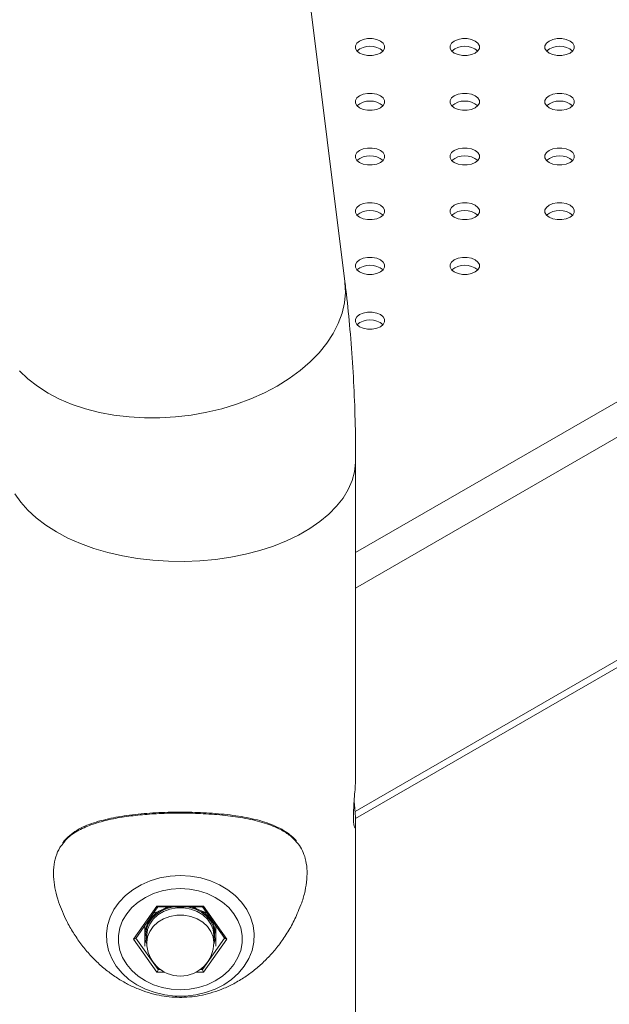
# Model space of a CAD drawing. Units: millimetres. Extents: x 0 to 42, y 0 to 29.8.
# Drawn here: x 37 to 37.2, y 23.6 to 23.9 of the extents above; entities that cross this region are included whole.
import ezdxf

# ---------------------------------------------------------------- set-up
doc = ezdxf.new("R2010")
doc.units = ezdxf.units.MM

msp = doc.modelspace()

# ---------------------------------------------------------------- linework, layer by layer
at = {"color": 8, "linetype": 'Continuous', "lineweight": 15}
for p, q in [((37.07501198598489, 23.72982568045527), (37.90863262214852, 24.21106463025347)), ((37.07501198598489, 23.71785072168141), (37.91380315400306, 24.20207455598417)), ((37.07480945639315, 23.64233185663355), (37.91380315400306, 24.12667260878097)), ((37.00075755305902, 23.59947503991143), (37.00823976581878, 23.58889301993571)), ((37.02325087281771, 23.58889301993571), (37.03073308557746, 23.59947503991143)), ((37.00823976581878, 23.58889301993571), (37.00895724228653, 23.58889301993571)), ((37.02253339635005, 23.58889301993571), (37.02325087281771, 23.58889301993571)), ((37.01042102520341, 23.58796380091973), (37.00785486563932, 23.58796380091973)), ((37.02363577299717, 23.58796380091973), (37.02106961343318, 23.58796380091973))]:
    msp.add_line(p, q, dxfattribs=at)
at = {"color": 7, "linetype": 'Continuous', "lineweight": 15}
for p, q in [((37.07495754056552, 23.63993676204527), (37.91229899083486, 24.12332369210564)), ((37.07137492355109, 23.82154363549407), (37.04002773591567, 24.07320970856618)), ((37.07501198598489, 23.65360211164736), (37.07501198598489, 23.76103350200628)), ((37.07501198598489, 23.48885323137769), (37.07501198598489, 23.63846574664436)), ((36.99996441196039, 23.5991231920155), (37.00785486563932, 23.61028258311127)), ((37.00069019980376, 23.59937978286441), (37.00819996849224, 23.61000077491933)), ((37.00785486563932, 23.61028258311127), (37.02363577299717, 23.61028258311127)), ((37.00816915234435, 23.61000077491933), (37.02332148629214, 23.61000077491933)), ((37.01136303586882, 23.61000077491933), (37.00974531931829, 23.60914836695023)), ((37.02478832111399, 23.60788266187077), (37.02174531931829, 23.60914836695023)), ((37.02329067014425, 23.61000077491933), (37.03080043883273, 23.59937978286441)), ((37.02363577299717, 23.61028258311127), (37.03152622667609, 23.5991231920155)), ((37.00785486563932, 23.58796380091973), (36.99996441196039, 23.5991231920155)), ((37.00374531931829, 23.60066262591439), (37.00374531931829, 23.59677189649331)), ((37.00441198598496, 23.60047019667703), (37.00441198598496, 23.59796861659132)), ((37.03152622667609, 23.5991231920155), (37.02363577299717, 23.58796380091973)), ((37.02707865265162, 23.59796861659132), (37.02707865265162, 23.60047019667703)), ((37.02774531931829, 23.60066262591439), (37.02774531931829, 23.59677189649343)), ((37.00823976581878, 23.58947679045612), (37.00823976581878, 23.58889301993571)), ((37.02325087281771, 23.58947679045604), (37.02325087281771, 23.58889301993571))]:
    msp.add_line(p, q, dxfattribs=at)
at = {"color": 7, "linetype": 'Continuous', "lineweight": 15, "flags": 128}
for points in [[(37.08339186805174, 23.90284335443667), (37.08212628664451, 23.90337416974612), (37.08063850647101, 23.90365323586909), (37.07907416182061, 23.90365323586909), (37.07758638164711, 23.90337416974612), (37.07632080023988, 23.90284335443667), (37.07540130152487, 23.90211274984162), (37.07491789244283, 23.90125387262918), (37.07491789244283, 23.90035079568504), (37.07540130152487, 23.89949191847259), (37.07632080023988, 23.89876131387755), (37.07758638164711, 23.8982304985681), (37.07907416182061, 23.89795143244513), (37.08063850647101, 23.89795143244513), (37.08212628664451, 23.8982304985681), (37.08339186805174, 23.89876131387755), (37.08431136676676, 23.89949191847259), (37.08479477584878, 23.90035079568504), (37.08479477584878, 23.90125387262918), (37.08431136676676, 23.90211274984162), (37.08339186805174, 23.90284335443667)], [(37.11544737546554, 23.90284335443667), (37.1141817940583, 23.90337416974612), (37.1126940138848, 23.90365323586909), (37.1111296692344, 23.90365323586909), (37.1096418890609, 23.90337416974612), (37.10837630765367, 23.90284335443667), (37.10745680893866, 23.90211274984162), (37.10697339985663, 23.90125387262918), (37.10697339985663, 23.90035079568504), (37.10745680893866, 23.89949191847259), (37.10837630765367, 23.89876131387755), (37.1096418890609, 23.8982304985681), (37.1111296692344, 23.89795143244513), (37.1126940138848, 23.89795143244513), (37.1141817940583, 23.8982304985681), (37.11544737546554, 23.89876131387755), (37.11636687418054, 23.89949191847259), (37.11685028326258, 23.90035079568504), (37.11685028326258, 23.90125387262918), (37.11636687418054, 23.90211274984162), (37.11544737546554, 23.90284335443667)], [(37.14750288287932, 23.90284335443667), (37.14623730147208, 23.90337416974612), (37.14474952129859, 23.90365323586909), (37.14318517664819, 23.90365323586909), (37.14169739647469, 23.90337416974612), (37.14043181506746, 23.90284335443667), (37.13951231635244, 23.90211274984162), (37.13902890727041, 23.90125387262918), (37.13902890727041, 23.90035079568504), (37.13951231635244, 23.89949191847259), (37.14043181506746, 23.89876131387755), (37.14169739647469, 23.8982304985681), (37.14318517664819, 23.89795143244513), (37.14474952129859, 23.89795143244513), (37.14623730147208, 23.8982304985681), (37.14750288287932, 23.89876131387755), (37.14842238159433, 23.89949191847259), (37.14890579067637, 23.90035079568504), (37.14890579067637, 23.90125387262918), (37.14842238159433, 23.90211274984162), (37.14750288287932, 23.90284335443667)], [(37.08339186805174, 23.88433810390202), (37.08212628664451, 23.88486891921147), (37.08063850647101, 23.88514798533444), (37.07907416182061, 23.88514798533444), (37.07758638164711, 23.88486891921147), (37.07632080023988, 23.88433810390202), (37.07540130152487, 23.88360749930698), (37.07491789244283, 23.88274862209454), (37.07491789244283, 23.88184554515039), (37.07540130152487, 23.88098666793795), (37.07632080023988, 23.88025606334291), (37.07758638164711, 23.87972524803345), (37.07907416182061, 23.87944618191048), (37.08063850647101, 23.87944618191048), (37.08212628664451, 23.87972524803345), (37.08339186805174, 23.88025606334291), (37.08431136676676, 23.88098666793795), (37.08479477584878, 23.88184554515039), (37.08479477584878, 23.88274862209454), (37.08431136676676, 23.88360749930698), (37.08339186805174, 23.88433810390202)], [(37.11544737546554, 23.88433810390202), (37.1141817940583, 23.88486891921147), (37.1126940138848, 23.88514798533444), (37.1111296692344, 23.88514798533444), (37.1096418890609, 23.88486891921147), (37.10837630765367, 23.88433810390202), (37.10745680893866, 23.88360749930698), (37.10697339985663, 23.88274862209454), (37.10697339985663, 23.88184554515039), (37.10745680893866, 23.88098666793795), (37.10837630765367, 23.88025606334291), (37.1096418890609, 23.87972524803345), (37.1111296692344, 23.87944618191048), (37.1126940138848, 23.87944618191048), (37.1141817940583, 23.87972524803345), (37.11544737546554, 23.88025606334291), (37.11636687418054, 23.88098666793795), (37.11685028326258, 23.88184554515039), (37.11685028326258, 23.88274862209454), (37.11636687418054, 23.88360749930698), (37.11544737546554, 23.88433810390202)], [(37.14750288287932, 23.88433810390202), (37.14623730147209, 23.88486891921147), (37.14474952129859, 23.88514798533444), (37.14318517664819, 23.88514798533444), (37.14169739647469, 23.88486891921147), (37.14043181506746, 23.88433810390202), (37.13951231635244, 23.88360749930698), (37.13902890727041, 23.88274862209454), (37.13902890727041, 23.88184554515039), (37.13951231635244, 23.88098666793795), (37.14043181506746, 23.88025606334291), (37.14169739647469, 23.87972524803345), (37.14318517664819, 23.87944618191048), (37.14474952129859, 23.87944618191048), (37.14623730147209, 23.87972524803345), (37.14750288287932, 23.88025606334291), (37.14842238159433, 23.88098666793795), (37.14890579067637, 23.88184554515039), (37.14890579067637, 23.88274862209454), (37.14842238159433, 23.88360749930698), (37.14750288287932, 23.88433810390202)], [(37.08339186805174, 23.86583285336737), (37.08212628664451, 23.86636366867682), (37.08063850647101, 23.86664273479979), (37.07907416182061, 23.86664273479979), (37.07758638164711, 23.86636366867682), (37.07632080023988, 23.86583285336737), (37.07540130152487, 23.86510224877233), (37.07491789244283, 23.86424337155988), (37.07491789244283, 23.86334029461574), (37.07540130152487, 23.8624814174033), (37.07632080023988, 23.86175081280826), (37.07758638164712, 23.8612199974988), (37.07907416182061, 23.86094093137584), (37.08063850647101, 23.86094093137584), (37.08212628664451, 23.8612199974988), (37.08339186805174, 23.86175081280826), (37.08431136676676, 23.8624814174033), (37.08479477584878, 23.86334029461574), (37.08479477584878, 23.86424337155988), (37.08431136676676, 23.86510224877233), (37.08339186805174, 23.86583285336737)], [(37.11544737546554, 23.86583285336737), (37.1141817940583, 23.86636366867682), (37.1126940138848, 23.86664273479979), (37.1111296692344, 23.86664273479979), (37.1096418890609, 23.86636366867682), (37.10837630765367, 23.86583285336737), (37.10745680893866, 23.86510224877233), (37.10697339985663, 23.86424337155988), (37.10697339985663, 23.86334029461574), (37.10745680893866, 23.8624814174033), (37.10837630765367, 23.86175081280826), (37.1096418890609, 23.8612199974988), (37.1111296692344, 23.86094093137584), (37.1126940138848, 23.86094093137584), (37.1141817940583, 23.8612199974988), (37.11544737546554, 23.86175081280826), (37.11636687418054, 23.8624814174033), (37.11685028326258, 23.86334029461574), (37.11685028326258, 23.86424337155988), (37.11636687418054, 23.86510224877233), (37.11544737546554, 23.86583285336737)], [(37.14750288287932, 23.86583285336737), (37.14623730147208, 23.86636366867682), (37.14474952129859, 23.86664273479979), (37.14318517664819, 23.86664273479979), (37.14169739647469, 23.86636366867682), (37.14043181506746, 23.86583285336737), (37.13951231635244, 23.86510224877233), (37.13902890727041, 23.86424337155989), (37.13902890727041, 23.86334029461574), (37.13951231635244, 23.8624814174033), (37.14043181506746, 23.86175081280826), (37.14169739647469, 23.8612199974988), (37.14318517664819, 23.86094093137584), (37.14474952129859, 23.86094093137584), (37.14623730147209, 23.8612199974988), (37.14750288287932, 23.86175081280826), (37.14842238159433, 23.8624814174033), (37.14890579067637, 23.86334029461574), (37.14890579067637, 23.86424337155988), (37.14842238159433, 23.86510224877233), (37.14750288287932, 23.86583285336737)], [(37.08339186805174, 23.84732760283272), (37.08212628664451, 23.84785841814218), (37.08063850647101, 23.84813748426514), (37.07907416182061, 23.84813748426514), (37.07758638164711, 23.84785841814218), (37.07632080023988, 23.84732760283272), (37.07540130152487, 23.84659699823768), (37.07491789244283, 23.84573812102524), (37.07491789244283, 23.84483504408109), (37.07540130152487, 23.84397616686865), (37.07632080023988, 23.84324556227361), (37.07758638164711, 23.84271474696416), (37.07907416182061, 23.84243568084119), (37.08063850647101, 23.84243568084119), (37.08212628664451, 23.84271474696416), (37.08339186805174, 23.84324556227361), (37.08431136676676, 23.84397616686865), (37.08479477584878, 23.84483504408109), (37.08479477584878, 23.84573812102524), (37.08431136676676, 23.84659699823768), (37.08339186805174, 23.84732760283272)], [(37.11544737546554, 23.84732760283272), (37.1141817940583, 23.84785841814218), (37.1126940138848, 23.84813748426514), (37.1111296692344, 23.84813748426514), (37.1096418890609, 23.84785841814218), (37.10837630765367, 23.84732760283272), (37.10745680893866, 23.84659699823768), (37.10697339985663, 23.84573812102524), (37.10697339985663, 23.84483504408109), (37.10745680893866, 23.84397616686865), (37.10837630765367, 23.84324556227361), (37.1096418890609, 23.84271474696416), (37.1111296692344, 23.84243568084119), (37.1126940138848, 23.84243568084119), (37.1141817940583, 23.84271474696416), (37.11544737546554, 23.84324556227361), (37.11636687418054, 23.84397616686865), (37.11685028326258, 23.84483504408109), (37.11685028326258, 23.84573812102524), (37.11636687418054, 23.84659699823768), (37.11544737546554, 23.84732760283272)], [(37.14750288287932, 23.84732760283272), (37.14623730147208, 23.84785841814218), (37.14474952129859, 23.84813748426514), (37.14318517664819, 23.84813748426514), (37.14169739647469, 23.84785841814218), (37.14043181506746, 23.84732760283272), (37.13951231635244, 23.84659699823768), (37.13902890727041, 23.84573812102524), (37.13902890727041, 23.84483504408109), (37.13951231635244, 23.84397616686865), (37.14043181506746, 23.84324556227361), (37.14169739647469, 23.84271474696416), (37.14318517664819, 23.84243568084119), (37.14474952129859, 23.84243568084119), (37.14623730147209, 23.84271474696416), (37.14750288287932, 23.84324556227361), (37.14842238159433, 23.84397616686865), (37.14890579067637, 23.84483504408109), (37.14890579067637, 23.84573812102524), (37.14842238159433, 23.84659699823768), (37.14750288287932, 23.84732760283272)], [(37.08339186805174, 23.82882235229807), (37.08212628664451, 23.82935316760753), (37.08063850647101, 23.8296322337305), (37.07907416182061, 23.8296322337305), (37.07758638164711, 23.82935316760753), (37.07632080023988, 23.82882235229807), (37.07540130152487, 23.82809174770303), (37.07491789244283, 23.82723287049059), (37.07491789244283, 23.82632979354645), (37.07540130152487, 23.825470916334), (37.07632080023988, 23.82474031173896), (37.07758638164711, 23.82420949642951), (37.07907416182061, 23.82393043030654), (37.08063850647101, 23.82393043030654), (37.08212628664451, 23.82420949642951), (37.08339186805174, 23.82474031173896), (37.08431136676676, 23.825470916334), (37.08479477584878, 23.82632979354645), (37.08479477584878, 23.82723287049059), (37.08431136676676, 23.82809174770303), (37.08339186805174, 23.82882235229807)], [(37.11544737546554, 23.82882235229807), (37.1141817940583, 23.82935316760753), (37.1126940138848, 23.8296322337305), (37.1111296692344, 23.8296322337305), (37.1096418890609, 23.82935316760753), (37.10837630765367, 23.82882235229807), (37.10745680893866, 23.82809174770303), (37.10697339985663, 23.82723287049059), (37.10697339985663, 23.82632979354645), (37.10745680893866, 23.825470916334), (37.10837630765367, 23.82474031173896), (37.1096418890609, 23.82420949642951), (37.1111296692344, 23.82393043030654), (37.1126940138848, 23.82393043030654), (37.1141817940583, 23.82420949642951), (37.11544737546554, 23.82474031173896), (37.11636687418054, 23.825470916334), (37.11685028326258, 23.82632979354645), (37.11685028326258, 23.82723287049059), (37.11636687418054, 23.82809174770303), (37.11544737546554, 23.82882235229807)], [(37.08339186805174, 23.81031710176343), (37.08212628664451, 23.81084791707288), (37.08063850647101, 23.81112698319585), (37.07907416182061, 23.81112698319585), (37.07758638164711, 23.81084791707288), (37.07632080023988, 23.81031710176343), (37.07540130152487, 23.80958649716839), (37.07491789244283, 23.80872761995594), (37.07491789244283, 23.8078245430118), (37.07540130152487, 23.80696566579935), (37.07632080023988, 23.80623506120432), (37.07758638164711, 23.80570424589486), (37.07907416182061, 23.80542517977189), (37.08063850647101, 23.80542517977189), (37.08212628664451, 23.80570424589486), (37.08339186805174, 23.80623506120432), (37.08431136676676, 23.80696566579935), (37.08479477584878, 23.8078245430118), (37.08479477584878, 23.80872761995594), (37.08431136676676, 23.80958649716839), (37.08339186805174, 23.81031710176343)], [(37.01574531931824, 23.62059051406676), (37.01922184882169, 23.62039201085214), (37.02263071163285, 23.61980036484753), (37.02590555811462, 23.61882709176943), (37.02898264710532, 23.61749113527124), (37.03180208656788, 23.61581849822655), (37.03430899932023, 23.61384173661284), (37.03645459115722, 23.6115993258464), (37.0381971005743, 23.60913491190208), (37.03950261160776, 23.60649646179408), (37.04034571397032, 23.60373532995258), (37.04070999763352, 23.6009052586681), (37.0405883722302, 23.59806133205906), (37.03998320506052, 23.59525890392198), (37.03890627501504, 23.59255252033283), (37.03737854331212, 23.5899948579697), (37.03542974551159, 23.58763569882121), (37.03309781274591, 23.58552096123666), (37.03042813343383, 23.58369180617768), (37.02747266984644, 23.58218383606683), (37.02428894672069, 23.58102640182705), (37.02093893160577, 23.58024203159925), (37.01748782873533, 23.5798459922577), (37.01400280990116, 23.5798459922577), (37.01055170703071, 23.58024203159925), (37.0072016919158, 23.58102640182705), (37.00401796879004, 23.58218383606683), (37.00106250520265, 23.58369180617768), (36.99839282589057, 23.58552096123667), (36.99606089312489, 23.58763569882121), (36.99411209532436, 23.5899948579697), (36.99258436362144, 23.59255252033283), (36.99150743357597, 23.59525890392198), (36.99090226640628, 23.59806133205906), (36.99078064100297, 23.60090525866811), (36.99114492466617, 23.60373532995258), (36.99198802702873, 23.60649646179408), (36.99329353806218, 23.60913491190208), (36.99503604747927, 23.6115993258464), (36.99718163931626, 23.61384173661284), (36.9996885520686, 23.61581849822655), (37.00250799153116, 23.61749113527124), (37.00558508052186, 23.61882709176943), (37.00885992700363, 23.61980036484753), (37.0122687898148, 23.62039201085214), (37.01574531931824, 23.62059051406676)], [(37.01574531931824, 23.58202654943087), (37.01886595005431, 23.58221750480286), (37.0219168710564, 23.58278610529138), (37.02482992979086, 23.58371964930109), (37.02754005333922, 23.58499728300146), (37.02998670201977, 23.58659046616683), (37.03211522174394, 23.58846360971796), (37.03387806489837, 23.59057487072318), (37.03523585248, 23.5928770871004), (37.03615825375793, 23.59531883114005), (37.03662466381184, 23.59784555831514), (37.03662466381184, 23.60040082571587), (37.03615825375793, 23.60292755289095), (37.03523585248, 23.60536929693059), (37.03387806489837, 23.60767151330782), (37.03211522174394, 23.60978277431304), (37.02998670201977, 23.61165591786417), (37.02754005333922, 23.61324910102955), (37.02482992979086, 23.61452673472991), (37.0219168710564, 23.61546027873962), (37.01886595005431, 23.61602887922814), (37.01574531931824, 23.61621983460013), (37.01262468858219, 23.61602887922814), (37.00957376758008, 23.61546027873962), (37.00666070884562, 23.61452673472991), (37.00395058529726, 23.61324910102955), (37.00150393661671, 23.61165591786417), (36.99937541689254, 23.60978277431304), (36.99761257373812, 23.60767151330781), (36.99625478615648, 23.60536929693059), (36.99533238487855, 23.60292755289095), (36.99486597482464, 23.60040082571587), (36.99486597482464, 23.59784555831514), (36.99533238487855, 23.59531883114005), (36.99625478615648, 23.5928770871004), (36.99761257373812, 23.59057487072318), (36.99937541689254, 23.58846360971796), (37.00150393661671, 23.58659046616683), (37.00395058529726, 23.58499728300146), (37.00666070884562, 23.58371964930109), (37.00957376758009, 23.58278610529138), (37.01262468858219, 23.58221750480286), (37.01574531931824, 23.58202654943087)], [(37.00407865265163, 23.60066262591439), (37.00431747000368, 23.60258025791301), (37.00502414484939, 23.60441938183229), (37.00616974583754, 23.6061047037229), (37.00770737192908, 23.60756722630861), (37.00957407253114, 23.60874707374292), (37.01169342470177, 23.60959594293325), (37.0134379959405, 23.61000077491933)], [(37.02707865265162, 23.60047019667703), (37.02683099212661, 23.60239423832633), (37.02609883450491, 23.60423419012299), (37.02491417858788, 23.6059096373444), (37.02332879952369, 23.60734735490733), (37.02141198598496, 23.60848450765532), (37.01924751192121, 23.60927139655663), (37.01692997523532, 23.60967363079036), (37.01456066340126, 23.60967363079036), (37.01224312671538, 23.60927139655663), (37.01007865265162, 23.60848450765532), (37.00816183911289, 23.60734735490733), (37.00657646004871, 23.6059096373444), (37.00539180413168, 23.60423419012299), (37.00465964650997, 23.60239423832633), (37.00441198598496, 23.60047019667703), (37.00441198598496, 23.60047019667703)], [(37.00974531931829, 23.60914836695023), (37.01115311812991, 23.60971525003713), (37.01211040115435, 23.61000077491933)], [(37.01805264269608, 23.61000077491933), (37.01866959886131, 23.60988482814147), (37.02088325108647, 23.60921538980371), (37.02288655578135, 23.60819580030741), (37.02459749741638, 23.60686780176635), (37.02594602983998, 23.60528576259683), (37.0268769439763, 23.60351445166834), (37.0273521280912, 23.60162638665841), (37.0273521280912, 23.59969886517037), (37.02707865265162, 23.59840172678337)], [(37.01938023748224, 23.61000077491933), (37.02033752050667, 23.60971525003713), (37.02174531931829, 23.60914836695023)], [(37.00441198598496, 23.59840172678338), (37.00431747000368, 23.59874499391577), (37.00407865265163, 23.60066262591439)]]:
    msp.add_lwpolyline(points, dxfattribs=at)
at = {"color": 8, "linetype": 'Continuous', "lineweight": 15, "flags": 128}
for points in [[(36.96137493754, 23.7913362175612), (36.96421170555222, 23.78861255458378), (36.96743776760189, 23.78609505214491), (36.97102714933431, 23.78380397969396), (36.97495095115827, 23.78175778359918), (36.97917758092865, 23.77997293862837), (36.98367300830775, 23.77846381530377), (36.98840103875759, 23.77724256419904), (36.99332360495703, 23.77631901810999), (36.99840107329744, 23.77570061288669), (37.00359256298925, 23.7753923275644), (37.00885627521001, 23.77539664427524), (37.01414982964394, 23.7757135282636), (37.01943060570328, 23.77634042816594), (37.02465608568426, 23.77727229655286), (37.02978419709461, 23.77850163056802), (37.03477365139651, 23.78001853233678), (37.0395842764377, 23.78181078865802), (37.04417733989393, 23.78386396933767), (37.04851586111894, 23.78616154337215), (37.05256490889084, 23.78868501204627), (37.05629188265775, 23.79141405787407), (37.05966677501834, 23.79432670818318), (37.06266241332374, 23.79739951202592), (37.06525467845569, 23.80060772899254), (37.06742269901959, 23.80392552840641), (37.06914901938865, 23.80732619729749), (37.07041974024629, 23.81078235547944), (37.07122463049537, 23.81426617599875), (37.07155720963284, 23.81774960918107), (37.07141479992706, 23.82120460847063), (37.07137492355109, 23.82154363549407)], [(36.95980450060862, 23.74973336113035), (36.96178435005291, 23.74688404506252), (36.9641986614932, 23.74414865210225), (36.96702799631335, 23.74154920602528), (36.97024957437301, 23.73910663604296), (36.9738374574199, 23.7368406082926), (36.97776275792938, 23.73476936749723), (36.98199387168978, 23.73290959006986), (36.98649673226095, 23.73127624984481), (36.99123508525722, 23.72988249751719), (36.99617078024635, 23.72873955476122), (37.00126407791446, 23.72785662387993), (37.00647397002351, 23.72724081371362), (37.01175850958562, 23.72689708240367), (37.01707514859549, 23.72682819747248), (37.02238108060195, 23.72703471354099), (37.02763358536031, 23.72751496786326), (37.0327903727907, 23.72826509371387), (37.03780992347285, 23.72927905152055), (37.04265182293612, 23.73054867749121), (37.04727708705304, 23.73206374934409), (37.05164847591653, 23.73381206861146), (37.0557307936738, 23.73577955885459), (37.05949117190265, 23.7379503789989), (37.06289933424862, 23.740307050877), (37.06592784019249, 23.74283059995264), (37.06855230598512, 23.74550070809248), (37.07075160097112, 23.74829587715578), (37.07250801772042, 23.75119360208478), (37.07380741459811, 23.75417055210218), (37.07463932962457, 23.75720275855685), (37.07499706470915, 23.76026580790534), (37.07501198597938, 23.76103396885607)], [(37.00441198598496, 23.59796861659132), (37.00465964650997, 23.59989265824063), (37.00539180413168, 23.60173261003728), (37.00657646004871, 23.6034080572587), (37.00816183911289, 23.60484577482162), (37.01007865265162, 23.60598292756962), (37.01224312671538, 23.60676981647093), (37.01456066340126, 23.60717205070465), (37.01692997523532, 23.60717205070465), (37.01924751192121, 23.60676981647093), (37.02141198598496, 23.60598292756962), (37.02332879952369, 23.60484577482162), (37.02491417858788, 23.6034080572587), (37.02609883450491, 23.60173261003728), (37.02683099212661, 23.59989265824063), (37.02707865265162, 23.59796861659132)]]:
    msp.add_lwpolyline(points, dxfattribs=at)
at = {"color": 7, "linetype": 'Continuous', "lineweight": 15}
for centre, radius, start, end in [((37.0798563341458, 23.89423045961759), 0.00682619072632997, 49.76302842725449, 130.2369715726545), ((37.1119118415596, 23.89423045961777), 0.006826190726149934, 49.76302842410078, 130.2369715758537), ((37.14396734897343, 23.89423045961763), 0.006826190726290961, 49.76302842817555, 130.2369715748976), ((37.07985633414581, 23.87572520908305), 0.006826190726225036, 49.76302842557169, 130.2369715743828), ((37.1119118415596, 23.87572520908307), 0.00682619072620021, 49.7630284248485, 130.236971575106), ((37.14396734897339, 23.87572520908311), 0.006826190726162451, 49.76302842434593, 130.2369715756541), ((37.0798563341458, 23.85721995854837), 0.006826190726247567, 49.76302842580984, 130.2369715741446), ((37.1119118415596, 23.85721995854857), 0.006826190726069407, 49.76302842259135, 130.2369715773631), ((37.14396734897338, 23.85721995854815), 0.006826190726451803, 49.7630284293698, 130.2369715705847), ((37.07985633414584, 23.8387147080137), 0.006826190726278857, 49.76302842845398, 130.2369715749484), ((37.1119118415596, 23.83871470801422), 0.00682619072578819, 49.76302841762526, 130.2369715823747), ((37.14396734897339, 23.83871470801377), 0.006826190726202714, 49.76302842510066, 130.2369715748994), ((37.07985633414581, 23.82020945747904), 0.006826190726280528, 49.76302842659083, 130.2369715734092), ((37.1119118415596, 23.82020945747886), 0.006826190726452429, 49.76302842968674, 130.2369715702677), ((37.07985633414581, 23.80170420694424), 0.006826190726426352, 49.76302842934528, 130.2369715706547), ((37.01339947508473, 23.60020055264131), 0.00966520746141847, 112.2143822521018, 177.259764573365), ((37.01809116355185, 23.6002005526413), 0.009665207461429999, 2.740235426696061, 67.78561774788314), ((37.01196559031331, 23.6006848052696), 0.008220300916349321, 180.1545910546115, 203.4771152704299), ((37.01952504828878, 23.60068480527386), 0.008220300950850443, 336.5228819252946, 359.8454089163238), ((37.01574531931829, 23.59796861659132), 0.01133333333333297, 180, 0)]:
    msp.add_arc(centre, radius, start, end, dxfattribs=at)
for centre, major_axis, ratio, start_param, end_param in [((37.00785486563932, 23.610667441586), (-0.0003418310739391472, 0.0006603462727028386), 0.2679156690634208, 2.048390791426295, 3.003784023981444), ((37.02363577299717, 23.610667441586), (0.0003418310739391472, 0.0006603462727063913), 0.2679156690685737, 3.279401283219501, 4.234794515743259), ((36.9999644119604, 23.59950805049023), (0.0007698003589169389, 0), 0.4999458239614915, 4.712388980375467, 5.9433994721513), ((37.03152622667609, 23.59950805049022), (0.0007698003589240443, 0), 0.4999458239522618, 3.481378488615229, 4.712388980384697), ((37.00785486563932, 23.58834865939445), (0.0003418310739391472, 0.0006603462727028386), 0.2679156690634208, 4.234794515753306, 5.805590842527578), ((37.02363577299717, 23.58834865939445), (-0.0003418310739391472, 0.0006603462727028386), 0.267915669071907, 0.4775944646298893, 2.048390791439225)]:
    msp.add_ellipse(centre, major_axis=major_axis, ratio=ratio, start_param=start_param, end_param=end_param, dxfattribs=at)
for points, knots in [([(37.07501198598489, 23.76103350200628), (37.07500266394682, 23.7633821661372), (37.07497586053012, 23.77013521980566), (37.07467930439534, 23.78118183083028), (37.07401625459192, 23.79411651082653), (37.07303362662132, 23.806649368274), (37.07208410223463, 23.81575675973512), (37.07148853540465, 23.82061656634128), (37.07137492355109, 23.82154363549407)], [0, 0, 0, 0, 0.1134284214916234, 0.3261378277876522, 0.5389237667818852, 0.7516724454344246, 0.9526283997937782, 1, 1, 1, 1]), ([(37.07427246401765, 23.64068790728564), (37.07428909447361, 23.64159730291863), (37.07432235035921, 23.64341581933159), (37.07455544693484, 23.64660747386472), (37.07480913339298, 23.64967560808794), (37.07499318539241, 23.65217611548743), (37.07499366856924, 23.65319496173641), (37.07499386170048, 23.65360220609977)], [0, 0, 0, 0, 0.213021433942655, 0.4259784849210937, 0.6406026543829051, 0.8563448181172832, 1, 1, 1, 1]), ([(37.07452389763181, 23.64606305269637), (37.07458890051841, 23.64522561461379), (37.07473578677691, 23.64333326562566), (37.07495025760809, 23.64063966165726), (37.07504038065319, 23.63836432195706), (37.074959591558, 23.63696515527417), (37.07474212275861, 23.63657478448985), (37.0744823240633, 23.63724817527661), (37.07430110418014, 23.63872679198868), (37.07428081902523, 23.64011580392626), (37.07427246401765, 23.64068790728564)], [0, 0, 0, 0, 0.1064891834965439, 0.2406323557853373, 0.3742236438207151, 0.5063757118368382, 0.6384234960614195, 0.7718421107166125, 0.9060268012133342, 1, 1, 1, 1]), ([(37.05497738739636, 23.63229995494471), (37.05497628059815, 23.63230147874759), (37.05450118698214, 23.63295557180079), (37.05326243615003, 23.63405041469976), (37.05121702556789, 23.63560159546286), (37.04874428955232, 23.63697265434659), (37.04589652049751, 23.63818819331976), (37.0426968030979, 23.63921756448217), (37.03921447259096, 23.64006059533192), (37.03550557361218, 23.64072832200322), (37.03163437744125, 23.64123992161599), (37.02766151683801, 23.64161758127145), (37.0236656300524, 23.64188716366112), (37.01965991502427, 23.64204703929732), (37.01564075679521, 23.64210212990719), (37.01157117316196, 23.64204952260476), (37.0074873990257, 23.64188274474661), (37.0034483092847, 23.64159633347585), (36.99951918786041, 23.64118738074826), (36.99576354088773, 23.64065419960432), (36.99222143955233, 23.63999830160683), (36.98884648723019, 23.63921044643909), (36.98564801276478, 23.63823257544252), (36.98269359594168, 23.63701654067736), (36.98007032573519, 23.63556223392823), (36.97789037097981, 23.63382371952671), (36.97655850468662, 23.6325425590904), (36.9760607189075, 23.63175937050022), (36.97604063753895, 23.63172777558654)], [0, 0, 0, 0, 8.542824675288198e-05, 0.03667011239801136, 0.07515754510581356, 0.1157827414268977, 0.1584558260303849, 0.2018806927888575, 0.2456716108535407, 0.2892725820977111, 0.3322903533502019, 0.3744909360176255, 0.4157605226945459, 0.4553113457207186, 0.4951394513448007, 0.535693390754776, 0.5768584775062515, 0.6184554623014945, 0.6602580706938299, 0.7019632201370005, 0.7433584344938468, 0.7851426712889812, 0.828927479408464, 0.8731481776412838, 0.916565599603556, 0.9583949383429923, 0.9983215941243153, 1, 1, 1, 1]), ([(36.97602255681232, 23.63134359709771), (36.97568339302302, 23.63092759201548), (36.97466842520448, 23.62968267205611), (36.9735936867469, 23.62707880131024), (36.97285338855508, 23.62346903008607), (36.97286065166671, 23.61956070439475), (36.97348891057953, 23.61556842963383), (36.97444217370099, 23.61189301315267), (36.97547700741082, 23.60951951351421), (36.97595269837551, 23.6084284664001)], [0, 0, 0, 0, 0.0848224350852267, 0.2538361836232113, 0.4193254062793161, 0.5914529998402278, 0.7323923328731641, 0.8769864683345707, 1, 1, 1, 1]), ([(37.05553174506956, 23.60842825603429), (37.05597579221205, 23.60942994142887), (37.05700068656165, 23.61174190699003), (37.05798314985152, 23.61546109355912), (37.0586078100171, 23.61937615219157), (37.05863619050814, 23.6230785361176), (37.05811520833822, 23.62631742297905), (37.05705148869688, 23.62906299331826), (37.0560472315284, 23.63091365102403), (37.05521034717339, 23.63172844412015), (37.05502156999083, 23.63191223814632)], [0, 0, 0, 0, 0.1089535760041783, 0.2514730841137139, 0.3977788276557316, 0.540499973704751, 0.6879396155192435, 0.8225587285291217, 0.9599743225024806, 1, 1, 1, 1]), ([(36.9759093295846, 23.60840984434346), (36.97637570578026, 23.60734120448715), (36.97745125736313, 23.60487671916458), (36.97953688318179, 23.60124418816785), (36.98205799520761, 23.59753476928598), (36.98484872342861, 23.59412837407771), (36.98786077212196, 23.59104160235737), (36.99106201952844, 23.58829586389405), (36.99441361011015, 23.58590715823678), (36.99787518463265, 23.58388865661118), (37.00140269352026, 23.58224909091395), (37.00495053923915, 23.58099043235059), (37.00847898250675, 23.58010474548042), (37.01196697904149, 23.57957456668573), (37.01542329943629, 23.57938040393092), (37.01888143195661, 23.57951337255836), (37.02238389046403, 23.57998329808509), (37.02597055583271, 23.58082016893347), (37.02966055265983, 23.58207024068655), (37.03343442108714, 23.58378259397226), (37.03708010247072, 23.58590230095203), (37.04052098343463, 23.58836912586592), (37.04369900704959, 23.5911076294607), (37.04668095433767, 23.59417440080448), (37.04953676139175, 23.59766386151204), (37.0521703158628, 23.60158470679679), (37.05423046916577, 23.60522868206107), (37.05521390482335, 23.60758058564732), (37.05556283146922, 23.60841504982753)], [0, 0, 0, 0, 0.03383203164334744, 0.07802305418859493, 0.1215101166404562, 0.164222328371164, 0.2060817932330609, 0.2469998535733547, 0.2868699815183423, 0.3255566546625761, 0.362886338427159, 0.39866718774352, 0.4327877450581004, 0.4654008037699394, 0.4970618209870939, 0.5286851819109077, 0.5612074381958138, 0.5954575403350199, 0.6322655345148623, 0.6720013533328558, 0.7144532929162901, 0.7541864816147523, 0.7949184614281001, 0.8364544962102164, 0.8786534520121615, 0.9260404978127567, 0.9737588922770087, 1, 1, 1, 1]), ([(37.00974531931829, 23.60914836695023), (37.00960304756845, 23.60908184470068), (37.00858649159775, 23.60860653185718), (37.00757722627112, 23.60822260641856), (37.00670921233468, 23.6078924131359)], [0, 0, 0, 0, 0.1399546645199257, 1, 1, 1, 1]), ([(37.02174531931829, 23.60914836695023), (37.02160300658524, 23.60921551198058), (37.02105659780975, 23.6094733148702), (37.02051410669823, 23.60977653142853), (37.02011290796011, 23.61000077491933)], [0, 0, 0, 0, 0.2604510385704514, 0.9999999999999999, 0.9999999999999999, 0.9999999999999999, 0.9999999999999999]), ([(37.00374531931829, 23.60370060837006), (37.00374531931829, 23.60317828806577), (37.00374531931829, 23.60210345991195), (37.00374531931829, 23.60115181320692), (37.00374531931829, 23.60066262591439)], [0, 0, 0, 0, 0.485957036421568, 1, 1, 1, 1]), ([(37.02774531931829, 23.60370060836992), (37.02774531931829, 23.60317828806568), (37.02774531931829, 23.60210345991191), (37.02774531931829, 23.60115181320692), (37.02774531931829, 23.60066262591439)], [0, 0, 0, 0, 0.4859570363999064, 0.9999999999999999, 0.9999999999999999, 0.9999999999999999, 0.9999999999999999])]:
    msp.add_open_spline(points, degree=3, knots=knots, dxfattribs=at)
at = {"color": 8, "linetype": 'Continuous', "lineweight": 15}
msp.add_open_spline([(37.05502156999083, 23.63191223814632), (37.05436959150418, 23.63263747644587), (37.0528706748528, 23.63430481944211), (37.0493331161107, 23.63646146990664), (37.04432399283619, 23.63848456542888), (37.03797919839519, 23.63999928553588), (37.03095035541467, 23.64102384072386), (37.02378493862634, 23.64159367030425), (37.01646594504754, 23.6417981365834), (37.00953123033405, 23.6416715116793), (37.00287369352634, 23.64123727720184), (36.99668084049772, 23.64050848452215), (36.99085919319749, 23.63941949430943), (36.98547014054993, 23.63788976650672), (36.98072178043497, 23.6357064563537), (36.97757837962644, 23.63350823121209), (36.97632034585595, 23.63175791440742), (36.97602255681232, 23.63134359709771)], degree=3, knots=[0, 0, 0, 0, 0.04535588166093047, 0.1042744318287468, 0.183668386431271, 0.2656709622693771, 0.3403410204649129, 0.4175278705604287, 0.4865555590619917, 0.5578551881164412, 0.6227813771330032, 0.689448240057986, 0.757174240683419, 0.8265534894885256, 0.900342137997777, 0.9764099977982208, 1, 1, 1, 1], dxfattribs=at)

doc.saveas('drawing.dxf')
